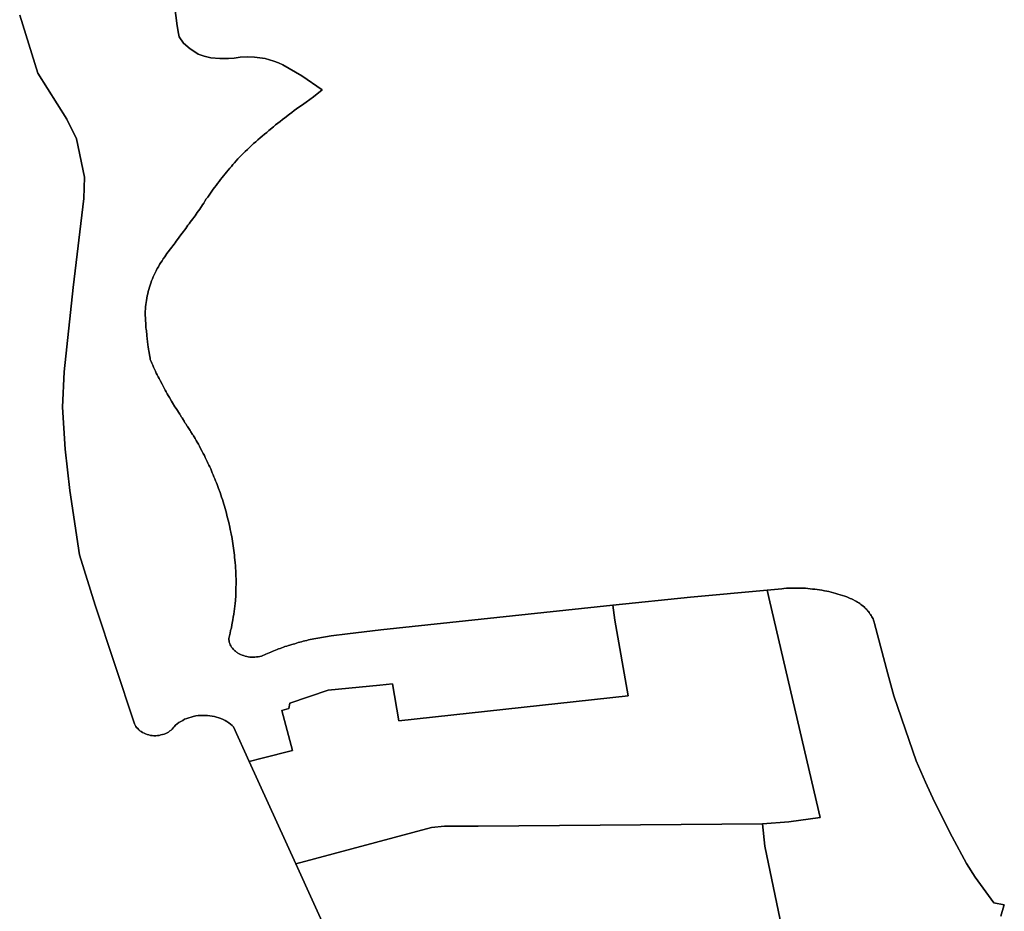
# Model space of a CAD drawing. Extents: x -9.487 to -9.308, y 38.676 to 38.769.
# Drawn here: x -9.405 to -9.399, y 38.706 to 38.711 of the extents above; entities that cross this region are included whole.
import ezdxf

# ---------------------------------------------------------------- set-up
doc = ezdxf.new("R2010")
doc.units = 0

msp = doc.modelspace()

# ---------------------------------------------------------------- linework, layer by layer
at = {"layer": 'qualificacao_solo_2022'}
for points in [[(-9.404078, 38.711336), (-9.404063, 38.711219), (-9.404056, 38.711175), (-9.404051, 38.711156), (-9.404027, 38.711119), (-9.40399, 38.711087), (-9.403958, 38.711066), (-9.403945, 38.711058), (-9.403911, 38.711046), (-9.403872, 38.711037), (-9.403821, 38.711032), (-9.403773, 38.711033), (-9.40374, 38.711035), (-9.403707, 38.71104), (-9.403666, 38.711042), (-9.403625, 38.71104), (-9.403564, 38.711032), (-9.403515, 38.711018), (-9.403488, 38.711008), (-9.403465, 38.710997), (-9.403356, 38.710934), (-9.403242, 38.710856), (-9.403291, 38.710816), (-9.403332, 38.710786), (-9.403345, 38.710776), (-9.403359, 38.710766), (-9.403373, 38.710757), (-9.403386, 38.710747), (-9.403399, 38.710737), (-9.403413, 38.710727), (-9.403426, 38.710717), (-9.403453, 38.710697), (-9.403466, 38.710687), (-9.403479, 38.710676), (-9.403492, 38.710666), (-9.403505, 38.710656), (-9.403518, 38.710645), (-9.403543, 38.710625), (-9.403555, 38.710614), (-9.403568, 38.710603), (-9.403581, 38.710593), (-9.403593, 38.710582), (-9.403605, 38.710571), (-9.403618, 38.71056), (-9.40363, 38.71055), (-9.403654, 38.710528), (-9.403665, 38.710517), (-9.403677, 38.710506), (-9.403689, 38.710494), (-9.403701, 38.710483), (-9.40371, 38.710473), (-9.40372, 38.710463), (-9.403729, 38.710452), (-9.403738, 38.710442), (-9.403747, 38.710431), (-9.403756, 38.710421), (-9.403765, 38.71041), (-9.403774, 38.7104), (-9.403783, 38.710389), (-9.403792, 38.710378), (-9.4038, 38.710367), (-9.403809, 38.710357), (-9.403818, 38.710346), (-9.403826, 38.710335), (-9.403834, 38.710324), (-9.403843, 38.710313), (-9.403851, 38.710302), (-9.403859, 38.710291), (-9.403867, 38.71028), (-9.403875, 38.710269), (-9.403882, 38.710258), (-9.40389, 38.710247), (-9.403898, 38.710236), (-9.403906, 38.710224), (-9.403913, 38.710213), (-9.40392, 38.710202), (-9.403935, 38.710179), (-9.403942, 38.710168), (-9.403949, 38.710159), (-9.403955, 38.71015), (-9.403962, 38.710141), (-9.403969, 38.710132), (-9.403975, 38.710123), (-9.403982, 38.710114), (-9.403989, 38.710105), (-9.403995, 38.710096), (-9.404002, 38.710087), (-9.404015, 38.710069), (-9.404022, 38.71006), (-9.404028, 38.710051), (-9.404035, 38.710042), (-9.404042, 38.710033), (-9.404062, 38.710006), (-9.404068, 38.709997), (-9.404075, 38.709988), (-9.404081, 38.709979), (-9.404088, 38.709971), (-9.404094, 38.709962), (-9.404121, 38.709926), (-9.404127, 38.709917), (-9.404134, 38.709908), (-9.404142, 38.709897), (-9.404149, 38.709886), (-9.404156, 38.709875), (-9.404163, 38.709864), (-9.40417, 38.709852), (-9.404176, 38.709841), (-9.404182, 38.709829), (-9.404188, 38.709818), (-9.404194, 38.709806), (-9.404199, 38.709794), (-9.404204, 38.709783), (-9.404208, 38.709771), (-9.404213, 38.709759), (-9.404217, 38.709747), (-9.404221, 38.709735), (-9.404224, 38.709723), (-9.404228, 38.709711), (-9.40423, 38.709698), (-9.404233, 38.709686), (-9.404236, 38.709674), (-9.404238, 38.709661), (-9.404239, 38.709649), (-9.404241, 38.709637), (-9.404242, 38.709624), (-9.404243, 38.709612), (-9.404244, 38.709599), (-9.404244, 38.709587), (-9.404244, 38.709575), (-9.404243, 38.709562), (-9.404243, 38.709554), (-9.404243, 38.709546), (-9.404241, 38.709529), (-9.404241, 38.709521), (-9.40424, 38.709505), (-9.404239, 38.709497), (-9.404238, 38.709489), (-9.404237, 38.70948), (-9.404236, 38.709472), (-9.404236, 38.709464), (-9.404235, 38.709456), (-9.404234, 38.709448), (-9.404233, 38.70944), (-9.404232, 38.709432), (-9.404231, 38.709423), (-9.40423, 38.709415), (-9.404229, 38.709407), (-9.404228, 38.709399), (-9.404225, 38.709383), (-9.404224, 38.709375), (-9.404219, 38.709342), (-9.404217, 38.709334), (-9.404216, 38.709326), (-9.404211, 38.709315), (-9.404206, 38.709304), (-9.404202, 38.709293), (-9.404197, 38.709282), (-9.404192, 38.709271), (-9.404187, 38.70926), (-9.404182, 38.709249), (-9.404176, 38.709238), (-9.404171, 38.709228), (-9.404166, 38.709217), (-9.40416, 38.709206), (-9.404149, 38.709185), (-9.404143, 38.709174), (-9.404137, 38.709163), (-9.404132, 38.709152), (-9.404126, 38.709142), (-9.40412, 38.709131), (-9.404114, 38.709121), (-9.404107, 38.70911), (-9.404095, 38.709089), (-9.404089, 38.709079), (-9.404076, 38.709058), (-9.404069, 38.709047), (-9.404062, 38.709037), (-9.404056, 38.709027), (-9.404049, 38.709016), (-9.404046, 38.709012), (-9.404038, 38.708998), (-9.404035, 38.708994), (-9.40403, 38.708985), (-9.404027, 38.708981), (-9.404024, 38.708976), (-9.404022, 38.708972), (-9.404019, 38.708967), (-9.404016, 38.708963), (-9.404013, 38.708958), (-9.404008, 38.70895), (-9.404005, 38.708945), (-9.403993, 38.708928), (-9.40399, 38.708923), (-9.403985, 38.708915), (-9.403976, 38.708901), (-9.403973, 38.708897), (-9.40397, 38.708893), (-9.403967, 38.708888), (-9.403961, 38.708878), (-9.403955, 38.708867), (-9.403949, 38.708856), (-9.403943, 38.708846), (-9.403937, 38.708835), (-9.403932, 38.708824), (-9.403921, 38.708803), (-9.403915, 38.708792), (-9.403909, 38.708781), (-9.403904, 38.70877), (-9.403899, 38.708759), (-9.403894, 38.708748), (-9.403889, 38.708738), (-9.403883, 38.708727), (-9.403878, 38.708716), (-9.403873, 38.708705), (-9.403869, 38.708694), (-9.403864, 38.708683), (-9.403859, 38.708672), (-9.403855, 38.70866), (-9.40385, 38.708649), (-9.403846, 38.708638), (-9.403841, 38.708627), (-9.403837, 38.708616), (-9.403833, 38.708605), (-9.403829, 38.708594), (-9.40382, 38.708571), (-9.403816, 38.708558), (-9.403811, 38.708545), (-9.403807, 38.708532), (-9.403803, 38.708519), (-9.403799, 38.708506), (-9.403795, 38.708493), (-9.403791, 38.70848), (-9.403784, 38.708454), (-9.403781, 38.708441), (-9.403777, 38.708428), (-9.403774, 38.708415), (-9.403771, 38.708401), (-9.403765, 38.708375), (-9.403762, 38.708362), (-9.403759, 38.708346), (-9.403757, 38.708335), (-9.403754, 38.708322), (-9.403752, 38.708309), (-9.403748, 38.708282), (-9.403746, 38.708269), (-9.403744, 38.708255), (-9.403742, 38.708242), (-9.40374, 38.708229), (-9.403739, 38.708215), (-9.403738, 38.708202), (-9.403736, 38.708189), (-9.403735, 38.708173), (-9.403733, 38.708158), (-9.403732, 38.708142), (-9.403731, 38.708127), (-9.40373, 38.708112), (-9.40373, 38.708096), (-9.403729, 38.708081), (-9.403729, 38.708065), (-9.403729, 38.70805), (-9.40373, 38.708035), (-9.40373, 38.708019), (-9.40373, 38.708004), (-9.403731, 38.707988), (-9.403733, 38.707958), (-9.403735, 38.707942), (-9.403737, 38.707927), (-9.403738, 38.707911), (-9.40374, 38.707896), (-9.403742, 38.707881), (-9.403745, 38.707865), (-9.403747, 38.70785), (-9.403753, 38.70782), (-9.403756, 38.707804), (-9.40376, 38.707789), (-9.403763, 38.707774), (-9.403767, 38.707759), (-9.403771, 38.707744), (-9.40377, 38.707737), (-9.403769, 38.707729), (-9.403768, 38.707722), (-9.403765, 38.707715), (-9.403762, 38.707708), (-9.403759, 38.707701), (-9.403755, 38.707694), (-9.40375, 38.707688), (-9.403745, 38.707682), (-9.403739, 38.707676), (-9.403733, 38.707671), (-9.403726, 38.707665), (-9.403723, 38.707664), (-9.403719, 38.707661), (-9.403711, 38.707656), (-9.403704, 38.707652), (-9.403695, 38.707649), (-9.403687, 38.707646), (-9.403678, 38.707643), (-9.403669, 38.707641), (-9.40366, 38.707639), (-9.403651, 38.707638), (-9.403641, 38.707638), (-9.403632, 38.707638), (-9.403622, 38.707638), (-9.403613, 38.707639), (-9.403604, 38.70764), (-9.403595, 38.707642), (-9.403586, 38.707644), (-9.403577, 38.707647), (-9.403569, 38.707651), (-9.40356, 38.707655), (-9.403551, 38.707659), (-9.403542, 38.707662), (-9.403533, 38.707666), (-9.403524, 38.70767), (-9.403515, 38.707673), (-9.403497, 38.70768), (-9.403488, 38.707684), (-9.403479, 38.707687), (-9.40347, 38.70769), (-9.403461, 38.707694), (-9.403452, 38.707697), (-9.403442, 38.7077), (-9.403433, 38.707703), (-9.403424, 38.707706), (-9.403414, 38.707709), (-9.403405, 38.707712), (-9.403396, 38.707714), (-9.403386, 38.707717), (-9.403377, 38.70772), (-9.403367, 38.707723), (-9.403358, 38.707725), (-9.403348, 38.707728), (-9.403339, 38.70773), (-9.403329, 38.707732), (-9.403319, 38.707735), (-9.40331, 38.707737), (-9.40319, 38.707759), (-9.403098, 38.70777), (-9.402909, 38.707793), (-9.401594, 38.707932), (-9.401582, 38.707847), (-9.401507, 38.707418), (-9.402807, 38.707276), (-9.402842, 38.707487), (-9.402915, 38.707479), (-9.403208, 38.70745), (-9.403425, 38.707377), (-9.40343, 38.707346), (-9.403469, 38.707335), (-9.40341, 38.707109), (-9.403581, 38.707065), (-9.403655, 38.707046), (-9.403744, 38.707242), (-9.403752, 38.70725), (-9.403761, 38.707257), (-9.403771, 38.707265), (-9.403781, 38.707272), (-9.403781, 38.707272), (-9.403792, 38.707278), (-9.403803, 38.707284), (-9.403815, 38.707289), (-9.403827, 38.707293), (-9.40384, 38.707297), (-9.403852, 38.7073), (-9.403865, 38.707303), (-9.403878, 38.707305), (-9.403892, 38.707307), (-9.403905, 38.707307), (-9.403919, 38.707307), (-9.403932, 38.707307), (-9.403945, 38.707306), (-9.403958, 38.707304), (-9.403972, 38.707301), (-9.403984, 38.707298), (-9.403997, 38.707294), (-9.404009, 38.70729), (-9.404021, 38.707285), (-9.404032, 38.707279), (-9.404043, 38.707273), (-9.404053, 38.707266), (-9.404063, 38.707259), (-9.404072, 38.707251), (-9.404081, 38.707243), (-9.404086, 38.707237), (-9.404091, 38.70723), (-9.404098, 38.707224), (-9.404105, 38.707219), (-9.404112, 38.707213), (-9.40412, 38.707209), (-9.404128, 38.707205), (-9.404137, 38.707201), (-9.404146, 38.707198), (-9.404156, 38.707196), (-9.404165, 38.707194), (-9.404175, 38.707193), (-9.404185, 38.707192), (-9.404195, 38.707192), (-9.404205, 38.707193), (-9.404214, 38.707194), (-9.404224, 38.707196), (-9.404234, 38.707199), (-9.404243, 38.707202), (-9.404251, 38.707206), (-9.404259, 38.70721), (-9.404267, 38.707215), (-9.404275, 38.70722), (-9.404281, 38.707226), (-9.404287, 38.707232), (-9.404293, 38.707238), (-9.404298, 38.707245), (-9.404302, 38.707252), (-9.404305, 38.70726), (-9.404529, 38.707933), (-9.404616, 38.708217), (-9.404671, 38.708583), (-9.404698, 38.708817), (-9.404713, 38.709055), (-9.404703, 38.709256), (-9.404653, 38.709734), (-9.404593, 38.710238), (-9.404588, 38.71036), (-9.404633, 38.710577), (-9.404688, 38.710689), (-9.404853, 38.710949), (-9.404956, 38.711279)], [(-9.404078, 38.711336), (-9.404063, 38.711219), (-9.404056, 38.711175), (-9.404051, 38.711156), (-9.404027, 38.711119), (-9.40399, 38.711087), (-9.403958, 38.711066), (-9.403945, 38.711058), (-9.403911, 38.711046), (-9.403872, 38.711037), (-9.403821, 38.711032), (-9.403773, 38.711033), (-9.40374, 38.711035), (-9.403707, 38.71104), (-9.403666, 38.711042), (-9.403625, 38.71104), (-9.403564, 38.711032), (-9.403515, 38.711018), (-9.403488, 38.711008), (-9.403465, 38.710997), (-9.403356, 38.710934), (-9.403242, 38.710856), (-9.403291, 38.710816), (-9.403332, 38.710786), (-9.403345, 38.710776), (-9.403359, 38.710766), (-9.403373, 38.710757), (-9.403386, 38.710747), (-9.403399, 38.710737), (-9.403413, 38.710727), (-9.403426, 38.710717), (-9.403453, 38.710697), (-9.403466, 38.710687), (-9.403479, 38.710676), (-9.403492, 38.710666), (-9.403505, 38.710656), (-9.403518, 38.710645), (-9.403543, 38.710625), (-9.403555, 38.710614), (-9.403568, 38.710603), (-9.403581, 38.710593), (-9.403593, 38.710582), (-9.403605, 38.710571), (-9.403618, 38.71056), (-9.40363, 38.71055), (-9.403654, 38.710528), (-9.403665, 38.710517), (-9.403677, 38.710506), (-9.403689, 38.710494), (-9.403701, 38.710483), (-9.40371, 38.710473), (-9.40372, 38.710463), (-9.403729, 38.710452), (-9.403738, 38.710442), (-9.403747, 38.710431), (-9.403756, 38.710421), (-9.403765, 38.71041), (-9.403774, 38.7104), (-9.403783, 38.710389), (-9.403792, 38.710378), (-9.4038, 38.710367), (-9.403809, 38.710357), (-9.403818, 38.710346), (-9.403826, 38.710335), (-9.403834, 38.710324), (-9.403843, 38.710313), (-9.403851, 38.710302), (-9.403859, 38.710291), (-9.403867, 38.71028), (-9.403875, 38.710269), (-9.403882, 38.710258), (-9.40389, 38.710247), (-9.403898, 38.710236), (-9.403906, 38.710224), (-9.403913, 38.710213), (-9.40392, 38.710202), (-9.403935, 38.710179), (-9.403942, 38.710168), (-9.403949, 38.710159), (-9.403955, 38.71015), (-9.403962, 38.710141), (-9.403969, 38.710132), (-9.403975, 38.710123), (-9.403982, 38.710114), (-9.403989, 38.710105), (-9.403995, 38.710096), (-9.404002, 38.710087), (-9.404015, 38.710069), (-9.404022, 38.71006), (-9.404028, 38.710051), (-9.404035, 38.710042), (-9.404042, 38.710033), (-9.404062, 38.710006), (-9.404068, 38.709997), (-9.404075, 38.709988), (-9.404081, 38.709979), (-9.404088, 38.709971), (-9.404094, 38.709962), (-9.404121, 38.709926), (-9.404127, 38.709917), (-9.404134, 38.709908), (-9.404142, 38.709897), (-9.404149, 38.709886), (-9.404156, 38.709875), (-9.404163, 38.709864), (-9.40417, 38.709852), (-9.404176, 38.709841), (-9.404182, 38.709829), (-9.404188, 38.709818), (-9.404194, 38.709806), (-9.404199, 38.709794), (-9.404204, 38.709783), (-9.404208, 38.709771), (-9.404213, 38.709759), (-9.404217, 38.709747), (-9.404221, 38.709735), (-9.404224, 38.709723), (-9.404228, 38.709711), (-9.40423, 38.709698), (-9.404233, 38.709686), (-9.404236, 38.709674), (-9.404238, 38.709661), (-9.404239, 38.709649), (-9.404241, 38.709637), (-9.404242, 38.709624), (-9.404243, 38.709612), (-9.404244, 38.709599), (-9.404244, 38.709587), (-9.404244, 38.709575), (-9.404243, 38.709562), (-9.404243, 38.709554), (-9.404243, 38.709546), (-9.404241, 38.709529), (-9.404241, 38.709521), (-9.40424, 38.709505), (-9.404239, 38.709497), (-9.404238, 38.709489), (-9.404237, 38.70948), (-9.404236, 38.709472), (-9.404236, 38.709464), (-9.404235, 38.709456), (-9.404234, 38.709448), (-9.404233, 38.70944), (-9.404232, 38.709432), (-9.404231, 38.709423), (-9.40423, 38.709415), (-9.404229, 38.709407), (-9.404228, 38.709399), (-9.404225, 38.709383), (-9.404224, 38.709375), (-9.404219, 38.709342), (-9.404217, 38.709334), (-9.404216, 38.709326), (-9.404211, 38.709315), (-9.404206, 38.709304), (-9.404202, 38.709293), (-9.404197, 38.709282), (-9.404192, 38.709271), (-9.404187, 38.70926), (-9.404182, 38.709249), (-9.404176, 38.709238), (-9.404171, 38.709228), (-9.404166, 38.709217), (-9.40416, 38.709206), (-9.404149, 38.709185), (-9.404143, 38.709174), (-9.404137, 38.709163), (-9.404132, 38.709152), (-9.404126, 38.709142), (-9.40412, 38.709131), (-9.404114, 38.709121), (-9.404107, 38.70911), (-9.404095, 38.709089), (-9.404089, 38.709079), (-9.404076, 38.709058), (-9.404069, 38.709047), (-9.404062, 38.709037), (-9.404056, 38.709027), (-9.404049, 38.709016), (-9.404046, 38.709012), (-9.404038, 38.708998), (-9.404035, 38.708994), (-9.40403, 38.708985), (-9.404027, 38.708981), (-9.404024, 38.708976), (-9.404022, 38.708972), (-9.404019, 38.708967), (-9.404016, 38.708963), (-9.404013, 38.708958), (-9.404008, 38.70895), (-9.404005, 38.708945), (-9.403993, 38.708928), (-9.40399, 38.708923), (-9.403985, 38.708915), (-9.403976, 38.708901), (-9.403973, 38.708897), (-9.40397, 38.708893), (-9.403967, 38.708888), (-9.403961, 38.708878), (-9.403955, 38.708867), (-9.403949, 38.708856), (-9.403943, 38.708846), (-9.403937, 38.708835), (-9.403932, 38.708824), (-9.403921, 38.708803), (-9.403915, 38.708792), (-9.403909, 38.708781), (-9.403904, 38.70877), (-9.403899, 38.708759), (-9.403894, 38.708748), (-9.403889, 38.708738), (-9.403883, 38.708727), (-9.403878, 38.708716), (-9.403873, 38.708705), (-9.403869, 38.708694), (-9.403864, 38.708683), (-9.403859, 38.708672), (-9.403855, 38.70866), (-9.40385, 38.708649), (-9.403846, 38.708638), (-9.403841, 38.708627), (-9.403837, 38.708616), (-9.403833, 38.708605), (-9.403829, 38.708594), (-9.40382, 38.708571), (-9.403816, 38.708558), (-9.403811, 38.708545), (-9.403807, 38.708532), (-9.403803, 38.708519), (-9.403799, 38.708506), (-9.403795, 38.708493), (-9.403791, 38.70848), (-9.403784, 38.708454), (-9.403781, 38.708441), (-9.403777, 38.708428), (-9.403774, 38.708415), (-9.403771, 38.708401), (-9.403765, 38.708375), (-9.403762, 38.708362), (-9.403759, 38.708346), (-9.403757, 38.708335), (-9.403754, 38.708322), (-9.403752, 38.708309), (-9.403748, 38.708282), (-9.403746, 38.708269), (-9.403744, 38.708255), (-9.403742, 38.708242), (-9.40374, 38.708229), (-9.403739, 38.708215), (-9.403738, 38.708202), (-9.403736, 38.708189), (-9.403735, 38.708173), (-9.403733, 38.708158), (-9.403732, 38.708142), (-9.403731, 38.708127), (-9.40373, 38.708112), (-9.40373, 38.708096), (-9.403729, 38.708081), (-9.403729, 38.708065), (-9.403729, 38.70805), (-9.40373, 38.708035), (-9.40373, 38.708019), (-9.40373, 38.708004), (-9.403731, 38.707988), (-9.403733, 38.707958), (-9.403735, 38.707942), (-9.403737, 38.707927), (-9.403738, 38.707911), (-9.40374, 38.707896), (-9.403742, 38.707881), (-9.403745, 38.707865), (-9.403747, 38.70785), (-9.403753, 38.70782), (-9.403756, 38.707804), (-9.40376, 38.707789), (-9.403763, 38.707774), (-9.403767, 38.707759), (-9.403771, 38.707744), (-9.40377, 38.707737), (-9.403769, 38.707729), (-9.403768, 38.707722), (-9.403765, 38.707715), (-9.403762, 38.707708), (-9.403759, 38.707701), (-9.403755, 38.707694), (-9.40375, 38.707688), (-9.403745, 38.707682), (-9.403739, 38.707676), (-9.403733, 38.707671), (-9.403726, 38.707665), (-9.403723, 38.707664), (-9.403719, 38.707661), (-9.403711, 38.707656), (-9.403704, 38.707652), (-9.403695, 38.707649), (-9.403687, 38.707646), (-9.403678, 38.707643), (-9.403669, 38.707641), (-9.40366, 38.707639), (-9.403651, 38.707638), (-9.403641, 38.707638), (-9.403632, 38.707638), (-9.403622, 38.707638), (-9.403613, 38.707639), (-9.403604, 38.70764), (-9.403595, 38.707642), (-9.403586, 38.707644), (-9.403577, 38.707647), (-9.403569, 38.707651), (-9.40356, 38.707655), (-9.403551, 38.707659), (-9.403542, 38.707662), (-9.403533, 38.707666), (-9.403524, 38.70767), (-9.403515, 38.707673), (-9.403497, 38.70768), (-9.403488, 38.707684), (-9.403479, 38.707687), (-9.40347, 38.70769), (-9.403461, 38.707694), (-9.403452, 38.707697), (-9.403442, 38.7077), (-9.403433, 38.707703), (-9.403424, 38.707706), (-9.403414, 38.707709), (-9.403405, 38.707712), (-9.403396, 38.707714), (-9.403386, 38.707717), (-9.403377, 38.70772), (-9.403367, 38.707723), (-9.403358, 38.707725), (-9.403348, 38.707728), (-9.403339, 38.70773), (-9.403329, 38.707732), (-9.403319, 38.707735), (-9.40331, 38.707737), (-9.40319, 38.707759), (-9.403098, 38.70777), (-9.402909, 38.707793), (-9.401594, 38.707932), (-9.401582, 38.707847), (-9.401507, 38.707418), (-9.402807, 38.707276), (-9.402842, 38.707487), (-9.402915, 38.707479), (-9.403208, 38.70745), (-9.403425, 38.707377), (-9.40343, 38.707346), (-9.403469, 38.707335), (-9.40341, 38.707109), (-9.403581, 38.707065), (-9.403655, 38.707046), (-9.403744, 38.707242), (-9.403752, 38.70725), (-9.403761, 38.707257), (-9.403771, 38.707265), (-9.403781, 38.707272), (-9.403781, 38.707272), (-9.403792, 38.707278), (-9.403803, 38.707284), (-9.403815, 38.707289), (-9.403827, 38.707293), (-9.40384, 38.707297), (-9.403852, 38.7073), (-9.403865, 38.707303), (-9.403878, 38.707305), (-9.403892, 38.707307), (-9.403905, 38.707307), (-9.403919, 38.707307), (-9.403932, 38.707307), (-9.403945, 38.707306), (-9.403958, 38.707304), (-9.403972, 38.707301), (-9.403984, 38.707298), (-9.403997, 38.707294), (-9.404009, 38.70729), (-9.404021, 38.707285), (-9.404032, 38.707279), (-9.404043, 38.707273), (-9.404053, 38.707266), (-9.404063, 38.707259), (-9.404072, 38.707251), (-9.404081, 38.707243), (-9.404086, 38.707237), (-9.404091, 38.70723), (-9.404098, 38.707224), (-9.404105, 38.707219), (-9.404112, 38.707213), (-9.40412, 38.707209), (-9.404128, 38.707205), (-9.404137, 38.707201), (-9.404146, 38.707198), (-9.404156, 38.707196), (-9.404165, 38.707194), (-9.404175, 38.707193), (-9.404185, 38.707192), (-9.404195, 38.707192), (-9.404205, 38.707193), (-9.404214, 38.707194), (-9.404224, 38.707196), (-9.404234, 38.707199), (-9.404243, 38.707202), (-9.404251, 38.707206), (-9.404259, 38.70721), (-9.404267, 38.707215), (-9.404275, 38.70722), (-9.404281, 38.707226), (-9.404287, 38.707232), (-9.404293, 38.707238), (-9.404298, 38.707245), (-9.404302, 38.707252), (-9.404305, 38.70726), (-9.404529, 38.707933), (-9.404616, 38.708217), (-9.404671, 38.708583), (-9.404698, 38.708817), (-9.404713, 38.709055), (-9.404703, 38.709256), (-9.404653, 38.709734), (-9.404593, 38.710238), (-9.404588, 38.71036), (-9.404633, 38.710577), (-9.404688, 38.710689), (-9.404853, 38.710949), (-9.404956, 38.711279)], [(-9.399393, 38.706168), (-9.399376, 38.706228), (-9.399374, 38.706232), (-9.399374, 38.706232), (-9.399433, 38.706245), (-9.39954, 38.706389), (-9.399589, 38.706468), (-9.399669, 38.706619), (-9.39977, 38.706816), (-9.399821, 38.706929), (-9.399873, 38.70705), (-9.399913, 38.707164), (-9.400001, 38.707418), (-9.400034, 38.707542), (-9.400109, 38.707829), (-9.400111, 38.707836), (-9.400113, 38.707842), (-9.400116, 38.707848), (-9.400118, 38.707855), (-9.400121, 38.707861), (-9.400125, 38.707867), (-9.400128, 38.707873), (-9.400132, 38.707879), (-9.400136, 38.707884), (-9.40014, 38.70789), (-9.400144, 38.707896), (-9.400149, 38.707901), (-9.400154, 38.707907), (-9.400159, 38.707912), (-9.400164, 38.707917), (-9.400169, 38.707922), (-9.400175, 38.707927), (-9.400181, 38.707932), (-9.400187, 38.707936), (-9.400193, 38.707941), (-9.400199, 38.707945), (-9.400206, 38.707949), (-9.400212, 38.707953), (-9.400219, 38.707957), (-9.400233, 38.707965), (-9.40024, 38.707968), (-9.400248, 38.707971), (-9.400255, 38.707974), (-9.400267, 38.707979), (-9.400279, 38.707983), (-9.400279, 38.707983), (-9.400292, 38.707987), (-9.400304, 38.707991), (-9.400317, 38.707995), (-9.40033, 38.707999), (-9.400342, 38.708002), (-9.400355, 38.708006), (-9.400368, 38.708009), (-9.400381, 38.708012), (-9.400394, 38.708014), (-9.400408, 38.708017), (-9.400421, 38.708019), (-9.400434, 38.708021), (-9.400448, 38.708023), (-9.400461, 38.708024), (-9.400474, 38.708025), (-9.400488, 38.708027), (-9.400501, 38.708028), (-9.400515, 38.708028), (-9.400528, 38.708029), (-9.400542, 38.708029), (-9.400555, 38.708029), (-9.400569, 38.708029), (-9.400582, 38.708029), (-9.400596, 38.708028), (-9.400609, 38.708028), (-9.400623, 38.708027), (-9.400636, 38.708025), (-9.400719, 38.708018), (-9.401153, 38.707978), (-9.401594, 38.707932), (-9.402909, 38.707793), (-9.403098, 38.70777), (-9.40319, 38.707759), (-9.40331, 38.707737), (-9.403319, 38.707735), (-9.403329, 38.707732), (-9.403339, 38.70773), (-9.403348, 38.707728), (-9.403358, 38.707725), (-9.403367, 38.707723), (-9.403377, 38.70772), (-9.403386, 38.707717), (-9.403396, 38.707714), (-9.403405, 38.707712), (-9.403414, 38.707709), (-9.403424, 38.707706), (-9.403433, 38.707703), (-9.403442, 38.7077), (-9.403452, 38.707697), (-9.403461, 38.707694), (-9.40347, 38.70769), (-9.403479, 38.707687), (-9.403488, 38.707684), (-9.403497, 38.70768), (-9.403515, 38.707673), (-9.403524, 38.70767), (-9.403533, 38.707666), (-9.403542, 38.707662), (-9.403551, 38.707659), (-9.40356, 38.707655), (-9.403569, 38.707651), (-9.403577, 38.707647), (-9.403586, 38.707644), (-9.403595, 38.707642), (-9.403604, 38.70764), (-9.403613, 38.707639), (-9.403622, 38.707638), (-9.403632, 38.707638), (-9.403641, 38.707638), (-9.403651, 38.707638), (-9.40366, 38.707639), (-9.403669, 38.707641), (-9.403678, 38.707643), (-9.403687, 38.707646), (-9.403695, 38.707649), (-9.403704, 38.707652), (-9.403711, 38.707656), (-9.403719, 38.707661), (-9.403723, 38.707664), (-9.403723, 38.707664), (-9.403726, 38.707665), (-9.403733, 38.707671), (-9.403739, 38.707676), (-9.403745, 38.707682), (-9.40375, 38.707688), (-9.403755, 38.707694), (-9.403759, 38.707701), (-9.403762, 38.707708), (-9.403765, 38.707715), (-9.403768, 38.707722), (-9.403769, 38.707729), (-9.40377, 38.707737), (-9.403771, 38.707744), (-9.403767, 38.707759), (-9.403763, 38.707774), (-9.40376, 38.707789), (-9.403756, 38.707804), (-9.403753, 38.70782), (-9.403747, 38.70785), (-9.403745, 38.707865), (-9.403742, 38.707881), (-9.40374, 38.707896), (-9.403738, 38.707911), (-9.403737, 38.707927), (-9.403735, 38.707942), (-9.403733, 38.707958), (-9.403731, 38.707988), (-9.40373, 38.708004), (-9.40373, 38.708019), (-9.40373, 38.708035), (-9.403729, 38.70805), (-9.403729, 38.708065), (-9.403729, 38.708081), (-9.40373, 38.708096), (-9.40373, 38.708112), (-9.403731, 38.708127), (-9.403732, 38.708142), (-9.403733, 38.708158), (-9.403735, 38.708173), (-9.403736, 38.708189), (-9.403738, 38.708202), (-9.403739, 38.708215), (-9.40374, 38.708229), (-9.403742, 38.708242), (-9.403744, 38.708255), (-9.403746, 38.708269), (-9.403748, 38.708282), (-9.403752, 38.708309), (-9.403754, 38.708322), (-9.403757, 38.708335), (-9.403759, 38.708346), (-9.403762, 38.708362), (-9.403765, 38.708375), (-9.403771, 38.708401), (-9.403774, 38.708415), (-9.403777, 38.708428), (-9.403781, 38.708441), (-9.403784, 38.708454), (-9.403791, 38.70848), (-9.403795, 38.708493), (-9.403799, 38.708506), (-9.403803, 38.708519), (-9.403807, 38.708532), (-9.403811, 38.708545), (-9.403816, 38.708558), (-9.40382, 38.708571), (-9.403829, 38.708594), (-9.403833, 38.708605), (-9.403837, 38.708616), (-9.403841, 38.708627), (-9.403846, 38.708638), (-9.40385, 38.708649), (-9.403855, 38.70866), (-9.403859, 38.708672), (-9.403864, 38.708683), (-9.403869, 38.708694), (-9.403873, 38.708705), (-9.403878, 38.708716), (-9.403883, 38.708727), (-9.403889, 38.708738), (-9.403894, 38.708748), (-9.403899, 38.708759), (-9.403904, 38.70877), (-9.403909, 38.708781), (-9.403915, 38.708792), (-9.403921, 38.708803), (-9.403932, 38.708824), (-9.403937, 38.708835), (-9.403943, 38.708846), (-9.403949, 38.708856), (-9.403955, 38.708867), (-9.403961, 38.708878), (-9.403967, 38.708888), (-9.40397, 38.708893), (-9.403973, 38.708897), (-9.403976, 38.708901), (-9.403985, 38.708915), (-9.40399, 38.708923), (-9.403993, 38.708928), (-9.404005, 38.708945), (-9.404008, 38.70895), (-9.404013, 38.708958), (-9.404016, 38.708963), (-9.404019, 38.708967), (-9.404022, 38.708972), (-9.404024, 38.708976), (-9.404027, 38.708981), (-9.40403, 38.708985), (-9.404035, 38.708994), (-9.404038, 38.708998), (-9.404046, 38.709012), (-9.404049, 38.709016), (-9.404056, 38.709027), (-9.404062, 38.709037), (-9.404069, 38.709047), (-9.404076, 38.709058), (-9.404089, 38.709079), (-9.404095, 38.709089), (-9.404107, 38.70911), (-9.404114, 38.709121), (-9.40412, 38.709131), (-9.404126, 38.709142), (-9.404132, 38.709152), (-9.404137, 38.709163), (-9.404143, 38.709174), (-9.404149, 38.709185), (-9.40416, 38.709206), (-9.404166, 38.709217), (-9.404171, 38.709228), (-9.404176, 38.709238), (-9.404182, 38.709249), (-9.404187, 38.70926), (-9.404192, 38.709271), (-9.404197, 38.709282), (-9.404202, 38.709293), (-9.404206, 38.709304), (-9.404211, 38.709315), (-9.404216, 38.709326), (-9.404217, 38.709334), (-9.404219, 38.709342), (-9.404224, 38.709375), (-9.404225, 38.709383), (-9.404228, 38.709399), (-9.404229, 38.709407), (-9.40423, 38.709415), (-9.404231, 38.709423), (-9.404232, 38.709432), (-9.404233, 38.70944), (-9.404234, 38.709448), (-9.404235, 38.709456), (-9.404236, 38.709464), (-9.404236, 38.709472), (-9.404237, 38.70948), (-9.404238, 38.709489), (-9.404239, 38.709497), (-9.40424, 38.709505), (-9.404241, 38.709521), (-9.404241, 38.709529), (-9.404243, 38.709546), (-9.404243, 38.709554), (-9.404243, 38.709562), (-9.404244, 38.709575), (-9.404244, 38.709587), (-9.404244, 38.709599), (-9.404243, 38.709612), (-9.404242, 38.709624), (-9.404241, 38.709637), (-9.404239, 38.709649), (-9.404238, 38.709661), (-9.404236, 38.709674), (-9.404233, 38.709686), (-9.40423, 38.709698), (-9.404228, 38.709711), (-9.404224, 38.709723), (-9.404221, 38.709735), (-9.404217, 38.709747), (-9.404213, 38.709759), (-9.404208, 38.709771), (-9.404204, 38.709783), (-9.404199, 38.709794), (-9.404194, 38.709806), (-9.404188, 38.709818), (-9.404182, 38.709829), (-9.404176, 38.709841), (-9.40417, 38.709852), (-9.404163, 38.709864), (-9.404156, 38.709875), (-9.404149, 38.709886), (-9.404142, 38.709897), (-9.404134, 38.709908), (-9.404127, 38.709917), (-9.404121, 38.709926), (-9.404094, 38.709962), (-9.404088, 38.709971), (-9.404081, 38.709979), (-9.404075, 38.709988), (-9.404068, 38.709997), (-9.404062, 38.710006), (-9.404042, 38.710033), (-9.404035, 38.710042), (-9.404028, 38.710051), (-9.404022, 38.71006), (-9.404015, 38.710069), (-9.404002, 38.710087), (-9.403995, 38.710096), (-9.403989, 38.710105), (-9.403982, 38.710114), (-9.403975, 38.710123), (-9.403969, 38.710132), (-9.403962, 38.710141), (-9.403955, 38.71015), (-9.403949, 38.710159), (-9.403942, 38.710168), (-9.403935, 38.710179), (-9.40392, 38.710202), (-9.403913, 38.710213), (-9.403906, 38.710224), (-9.403898, 38.710236), (-9.40389, 38.710247), (-9.403882, 38.710258), (-9.403875, 38.710269), (-9.403867, 38.71028), (-9.403859, 38.710291), (-9.403851, 38.710302), (-9.403843, 38.710313), (-9.403834, 38.710324), (-9.403826, 38.710335), (-9.403818, 38.710346), (-9.403809, 38.710357), (-9.4038, 38.710367), (-9.403792, 38.710378), (-9.403783, 38.710389), (-9.403774, 38.7104), (-9.403765, 38.71041), (-9.403756, 38.710421), (-9.403747, 38.710431), (-9.403738, 38.710442), (-9.403729, 38.710452), (-9.40372, 38.710463), (-9.40371, 38.710473), (-9.403701, 38.710483), (-9.403689, 38.710494), (-9.403677, 38.710506), (-9.403665, 38.710517), (-9.403654, 38.710528), (-9.40363, 38.71055), (-9.403618, 38.71056), (-9.403605, 38.710571), (-9.403593, 38.710582), (-9.403581, 38.710593), (-9.403568, 38.710603), (-9.403555, 38.710614), (-9.403543, 38.710625), (-9.403518, 38.710645), (-9.403505, 38.710656), (-9.403492, 38.710666), (-9.403479, 38.710676), (-9.403466, 38.710687), (-9.403453, 38.710697), (-9.403426, 38.710717), (-9.403413, 38.710727), (-9.403399, 38.710737), (-9.403386, 38.710747), (-9.403373, 38.710757), (-9.403359, 38.710766), (-9.403345, 38.710776), (-9.403332, 38.710786), (-9.403291, 38.710816), (-9.403242, 38.710856), (-9.403356, 38.710934), (-9.403465, 38.710997), (-9.403488, 38.711008), (-9.403515, 38.711018), (-9.403564, 38.711032), (-9.403625, 38.71104), (-9.403666, 38.711042), (-9.403707, 38.71104), (-9.40374, 38.711035), (-9.403773, 38.711033), (-9.403821, 38.711032), (-9.403872, 38.711037), (-9.403911, 38.711046), (-9.403945, 38.711058), (-9.403958, 38.711066), (-9.40399, 38.711087), (-9.404027, 38.711119), (-9.404051, 38.711156), (-9.404056, 38.711175), (-9.404063, 38.711219), (-9.404078, 38.711336)], [(-9.399393, 38.706168), (-9.399376, 38.706228), (-9.399374, 38.706232), (-9.399374, 38.706232), (-9.399433, 38.706245), (-9.39954, 38.706389), (-9.399589, 38.706468), (-9.399669, 38.706619), (-9.39977, 38.706816), (-9.399821, 38.706929), (-9.399873, 38.70705), (-9.399913, 38.707164), (-9.400001, 38.707418), (-9.400034, 38.707542), (-9.400109, 38.707829), (-9.400111, 38.707836), (-9.400113, 38.707842), (-9.400116, 38.707848), (-9.400118, 38.707855), (-9.400121, 38.707861), (-9.400125, 38.707867), (-9.400128, 38.707873), (-9.400132, 38.707879), (-9.400136, 38.707884), (-9.40014, 38.70789), (-9.400144, 38.707896), (-9.400149, 38.707901), (-9.400154, 38.707907), (-9.400159, 38.707912), (-9.400164, 38.707917), (-9.400169, 38.707922), (-9.400175, 38.707927), (-9.400181, 38.707932), (-9.400187, 38.707936), (-9.400193, 38.707941), (-9.400199, 38.707945), (-9.400206, 38.707949), (-9.400212, 38.707953), (-9.400219, 38.707957), (-9.400233, 38.707965), (-9.40024, 38.707968), (-9.400248, 38.707971), (-9.400255, 38.707974), (-9.400267, 38.707979), (-9.400279, 38.707983), (-9.400279, 38.707983), (-9.400292, 38.707987), (-9.400304, 38.707991), (-9.400317, 38.707995), (-9.40033, 38.707999), (-9.400342, 38.708002), (-9.400355, 38.708006), (-9.400368, 38.708009), (-9.400381, 38.708012), (-9.400394, 38.708014), (-9.400408, 38.708017), (-9.400421, 38.708019), (-9.400434, 38.708021), (-9.400448, 38.708023), (-9.400461, 38.708024), (-9.400474, 38.708025), (-9.400488, 38.708027), (-9.400501, 38.708028), (-9.400515, 38.708028), (-9.400528, 38.708029), (-9.400542, 38.708029), (-9.400555, 38.708029), (-9.400569, 38.708029), (-9.400582, 38.708029), (-9.400596, 38.708028), (-9.400609, 38.708028), (-9.400623, 38.708027), (-9.400636, 38.708025), (-9.400719, 38.708018), (-9.401153, 38.707978), (-9.401594, 38.707932), (-9.402909, 38.707793), (-9.403098, 38.70777), (-9.40319, 38.707759), (-9.40331, 38.707737), (-9.403319, 38.707735), (-9.403329, 38.707732), (-9.403339, 38.70773), (-9.403348, 38.707728), (-9.403358, 38.707725), (-9.403367, 38.707723), (-9.403377, 38.70772), (-9.403386, 38.707717), (-9.403396, 38.707714), (-9.403405, 38.707712), (-9.403414, 38.707709), (-9.403424, 38.707706), (-9.403433, 38.707703), (-9.403442, 38.7077), (-9.403452, 38.707697), (-9.403461, 38.707694), (-9.40347, 38.70769), (-9.403479, 38.707687), (-9.403488, 38.707684), (-9.403497, 38.70768), (-9.403515, 38.707673), (-9.403524, 38.70767), (-9.403533, 38.707666), (-9.403542, 38.707662), (-9.403551, 38.707659), (-9.40356, 38.707655), (-9.403569, 38.707651), (-9.403577, 38.707647), (-9.403586, 38.707644), (-9.403595, 38.707642), (-9.403604, 38.70764), (-9.403613, 38.707639), (-9.403622, 38.707638), (-9.403632, 38.707638), (-9.403641, 38.707638), (-9.403651, 38.707638), (-9.40366, 38.707639), (-9.403669, 38.707641), (-9.403678, 38.707643), (-9.403687, 38.707646), (-9.403695, 38.707649), (-9.403704, 38.707652), (-9.403711, 38.707656), (-9.403719, 38.707661), (-9.403723, 38.707664), (-9.403723, 38.707664), (-9.403726, 38.707665), (-9.403733, 38.707671), (-9.403739, 38.707676), (-9.403745, 38.707682), (-9.40375, 38.707688), (-9.403755, 38.707694), (-9.403759, 38.707701), (-9.403762, 38.707708), (-9.403765, 38.707715), (-9.403768, 38.707722), (-9.403769, 38.707729), (-9.40377, 38.707737), (-9.403771, 38.707744), (-9.403767, 38.707759), (-9.403763, 38.707774), (-9.40376, 38.707789), (-9.403756, 38.707804), (-9.403753, 38.70782), (-9.403747, 38.70785), (-9.403745, 38.707865), (-9.403742, 38.707881), (-9.40374, 38.707896), (-9.403738, 38.707911), (-9.403737, 38.707927), (-9.403735, 38.707942), (-9.403733, 38.707958), (-9.403731, 38.707988), (-9.40373, 38.708004), (-9.40373, 38.708019), (-9.40373, 38.708035), (-9.403729, 38.70805), (-9.403729, 38.708065), (-9.403729, 38.708081), (-9.40373, 38.708096), (-9.40373, 38.708112), (-9.403731, 38.708127), (-9.403732, 38.708142), (-9.403733, 38.708158), (-9.403735, 38.708173), (-9.403736, 38.708189), (-9.403738, 38.708202), (-9.403739, 38.708215), (-9.40374, 38.708229), (-9.403742, 38.708242), (-9.403744, 38.708255), (-9.403746, 38.708269), (-9.403748, 38.708282), (-9.403752, 38.708309), (-9.403754, 38.708322), (-9.403757, 38.708335), (-9.403759, 38.708346), (-9.403762, 38.708362), (-9.403765, 38.708375), (-9.403771, 38.708401), (-9.403774, 38.708415), (-9.403777, 38.708428), (-9.403781, 38.708441), (-9.403784, 38.708454), (-9.403791, 38.70848), (-9.403795, 38.708493), (-9.403799, 38.708506), (-9.403803, 38.708519), (-9.403807, 38.708532), (-9.403811, 38.708545), (-9.403816, 38.708558), (-9.40382, 38.708571), (-9.403829, 38.708594), (-9.403833, 38.708605), (-9.403837, 38.708616), (-9.403841, 38.708627), (-9.403846, 38.708638), (-9.40385, 38.708649), (-9.403855, 38.70866), (-9.403859, 38.708672), (-9.403864, 38.708683), (-9.403869, 38.708694), (-9.403873, 38.708705), (-9.403878, 38.708716), (-9.403883, 38.708727), (-9.403889, 38.708738), (-9.403894, 38.708748), (-9.403899, 38.708759), (-9.403904, 38.70877), (-9.403909, 38.708781), (-9.403915, 38.708792), (-9.403921, 38.708803), (-9.403932, 38.708824), (-9.403937, 38.708835), (-9.403943, 38.708846), (-9.403949, 38.708856), (-9.403955, 38.708867), (-9.403961, 38.708878), (-9.403967, 38.708888), (-9.40397, 38.708893), (-9.403973, 38.708897), (-9.403976, 38.708901), (-9.403985, 38.708915), (-9.40399, 38.708923), (-9.403993, 38.708928), (-9.404005, 38.708945), (-9.404008, 38.70895), (-9.404013, 38.708958), (-9.404016, 38.708963), (-9.404019, 38.708967), (-9.404022, 38.708972), (-9.404024, 38.708976), (-9.404027, 38.708981), (-9.40403, 38.708985), (-9.404035, 38.708994), (-9.404038, 38.708998), (-9.404046, 38.709012), (-9.404049, 38.709016), (-9.404056, 38.709027), (-9.404062, 38.709037), (-9.404069, 38.709047), (-9.404076, 38.709058), (-9.404089, 38.709079), (-9.404095, 38.709089), (-9.404107, 38.70911), (-9.404114, 38.709121), (-9.40412, 38.709131), (-9.404126, 38.709142), (-9.404132, 38.709152), (-9.404137, 38.709163), (-9.404143, 38.709174), (-9.404149, 38.709185), (-9.40416, 38.709206), (-9.404166, 38.709217), (-9.404171, 38.709228), (-9.404176, 38.709238), (-9.404182, 38.709249), (-9.404187, 38.70926), (-9.404192, 38.709271), (-9.404197, 38.709282), (-9.404202, 38.709293), (-9.404206, 38.709304), (-9.404211, 38.709315), (-9.404216, 38.709326), (-9.404217, 38.709334), (-9.404219, 38.709342), (-9.404224, 38.709375), (-9.404225, 38.709383), (-9.404228, 38.709399), (-9.404229, 38.709407), (-9.40423, 38.709415), (-9.404231, 38.709423), (-9.404232, 38.709432), (-9.404233, 38.70944), (-9.404234, 38.709448), (-9.404235, 38.709456), (-9.404236, 38.709464), (-9.404236, 38.709472), (-9.404237, 38.70948), (-9.404238, 38.709489), (-9.404239, 38.709497), (-9.40424, 38.709505), (-9.404241, 38.709521), (-9.404241, 38.709529), (-9.404243, 38.709546), (-9.404243, 38.709554), (-9.404243, 38.709562), (-9.404244, 38.709575), (-9.404244, 38.709587), (-9.404244, 38.709599), (-9.404243, 38.709612), (-9.404242, 38.709624), (-9.404241, 38.709637), (-9.404239, 38.709649), (-9.404238, 38.709661), (-9.404236, 38.709674), (-9.404233, 38.709686), (-9.40423, 38.709698), (-9.404228, 38.709711), (-9.404224, 38.709723), (-9.404221, 38.709735), (-9.404217, 38.709747), (-9.404213, 38.709759), (-9.404208, 38.709771), (-9.404204, 38.709783), (-9.404199, 38.709794), (-9.404194, 38.709806), (-9.404188, 38.709818), (-9.404182, 38.709829), (-9.404176, 38.709841), (-9.40417, 38.709852), (-9.404163, 38.709864), (-9.404156, 38.709875), (-9.404149, 38.709886), (-9.404142, 38.709897), (-9.404134, 38.709908), (-9.404127, 38.709917), (-9.404121, 38.709926), (-9.404094, 38.709962), (-9.404088, 38.709971), (-9.404081, 38.709979), (-9.404075, 38.709988), (-9.404068, 38.709997), (-9.404062, 38.710006), (-9.404042, 38.710033), (-9.404035, 38.710042), (-9.404028, 38.710051), (-9.404022, 38.71006), (-9.404015, 38.710069), (-9.404002, 38.710087), (-9.403995, 38.710096), (-9.403989, 38.710105), (-9.403982, 38.710114), (-9.403975, 38.710123), (-9.403969, 38.710132), (-9.403962, 38.710141), (-9.403955, 38.71015), (-9.403949, 38.710159), (-9.403942, 38.710168), (-9.403935, 38.710179), (-9.40392, 38.710202), (-9.403913, 38.710213), (-9.403906, 38.710224), (-9.403898, 38.710236), (-9.40389, 38.710247), (-9.403882, 38.710258), (-9.403875, 38.710269), (-9.403867, 38.71028), (-9.403859, 38.710291), (-9.403851, 38.710302), (-9.403843, 38.710313), (-9.403834, 38.710324), (-9.403826, 38.710335), (-9.403818, 38.710346), (-9.403809, 38.710357), (-9.4038, 38.710367), (-9.403792, 38.710378), (-9.403783, 38.710389), (-9.403774, 38.7104), (-9.403765, 38.71041), (-9.403756, 38.710421), (-9.403747, 38.710431), (-9.403738, 38.710442), (-9.403729, 38.710452), (-9.40372, 38.710463), (-9.40371, 38.710473), (-9.403701, 38.710483), (-9.403689, 38.710494), (-9.403677, 38.710506), (-9.403665, 38.710517), (-9.403654, 38.710528), (-9.40363, 38.71055), (-9.403618, 38.71056), (-9.403605, 38.710571), (-9.403593, 38.710582), (-9.403581, 38.710593), (-9.403568, 38.710603), (-9.403555, 38.710614), (-9.403543, 38.710625), (-9.403518, 38.710645), (-9.403505, 38.710656), (-9.403492, 38.710666), (-9.403479, 38.710676), (-9.403466, 38.710687), (-9.403453, 38.710697), (-9.403426, 38.710717), (-9.403413, 38.710727), (-9.403399, 38.710737), (-9.403386, 38.710747), (-9.403373, 38.710757), (-9.403359, 38.710766), (-9.403345, 38.710776), (-9.403332, 38.710786), (-9.403291, 38.710816), (-9.403242, 38.710856), (-9.403356, 38.710934), (-9.403465, 38.710997), (-9.403488, 38.711008), (-9.403515, 38.711018), (-9.403564, 38.711032), (-9.403625, 38.71104), (-9.403666, 38.711042), (-9.403707, 38.71104), (-9.40374, 38.711035), (-9.403773, 38.711033), (-9.403821, 38.711032), (-9.403872, 38.711037), (-9.403911, 38.711046), (-9.403945, 38.711058), (-9.403958, 38.711066), (-9.40399, 38.711087), (-9.404027, 38.711119), (-9.404051, 38.711156), (-9.404056, 38.711175), (-9.404063, 38.711219), (-9.404078, 38.711336)], [(-9.404956, 38.711279), (-9.404853, 38.710949), (-9.404688, 38.710689), (-9.404633, 38.710577), (-9.404588, 38.71036), (-9.404593, 38.710238), (-9.404653, 38.709734), (-9.404703, 38.709256), (-9.404713, 38.709055), (-9.404698, 38.708817), (-9.404671, 38.708583), (-9.404616, 38.708217), (-9.404529, 38.707933), (-9.404305, 38.70726), (-9.404302, 38.707252), (-9.404298, 38.707245), (-9.404293, 38.707238), (-9.404287, 38.707232), (-9.404281, 38.707226), (-9.404275, 38.70722), (-9.404267, 38.707215), (-9.404259, 38.70721), (-9.404251, 38.707206), (-9.404243, 38.707202), (-9.404234, 38.707199), (-9.404224, 38.707196), (-9.404214, 38.707194), (-9.404205, 38.707193), (-9.404195, 38.707192), (-9.404185, 38.707192), (-9.404175, 38.707193), (-9.404165, 38.707194), (-9.404156, 38.707196), (-9.404146, 38.707198), (-9.404137, 38.707201), (-9.404128, 38.707205), (-9.40412, 38.707209), (-9.404112, 38.707213), (-9.404105, 38.707219), (-9.404098, 38.707224), (-9.404091, 38.70723), (-9.404086, 38.707237), (-9.404081, 38.707243), (-9.404072, 38.707251), (-9.404063, 38.707259), (-9.404053, 38.707266), (-9.404043, 38.707273), (-9.404032, 38.707279), (-9.404021, 38.707285), (-9.404009, 38.70729), (-9.403997, 38.707294), (-9.403984, 38.707298), (-9.403972, 38.707301), (-9.403958, 38.707304), (-9.403945, 38.707306), (-9.403932, 38.707307), (-9.403919, 38.707307), (-9.403905, 38.707307), (-9.403892, 38.707307), (-9.403878, 38.707305), (-9.403865, 38.707303), (-9.403852, 38.7073), (-9.40384, 38.707297), (-9.403827, 38.707293), (-9.403815, 38.707289), (-9.403803, 38.707284), (-9.403792, 38.707278), (-9.403781, 38.707272), (-9.403771, 38.707265), (-9.403761, 38.707257), (-9.403752, 38.70725), (-9.403744, 38.707242), (-9.403655, 38.707046), (-9.403391, 38.706465), (-9.402443, 38.704379)], [(-9.404956, 38.711279), (-9.404853, 38.710949), (-9.404688, 38.710689), (-9.404633, 38.710577), (-9.404588, 38.71036), (-9.404593, 38.710238), (-9.404653, 38.709734), (-9.404703, 38.709256), (-9.404713, 38.709055), (-9.404698, 38.708817), (-9.404671, 38.708583), (-9.404616, 38.708217), (-9.404529, 38.707933), (-9.404305, 38.70726), (-9.404302, 38.707252), (-9.404298, 38.707245), (-9.404293, 38.707238), (-9.404287, 38.707232), (-9.404281, 38.707226), (-9.404275, 38.70722), (-9.404267, 38.707215), (-9.404259, 38.70721), (-9.404251, 38.707206), (-9.404243, 38.707202), (-9.404234, 38.707199), (-9.404224, 38.707196), (-9.404214, 38.707194), (-9.404205, 38.707193), (-9.404195, 38.707192), (-9.404185, 38.707192), (-9.404175, 38.707193), (-9.404165, 38.707194), (-9.404156, 38.707196), (-9.404146, 38.707198), (-9.404137, 38.707201), (-9.404128, 38.707205), (-9.40412, 38.707209), (-9.404112, 38.707213), (-9.404105, 38.707219), (-9.404098, 38.707224), (-9.404091, 38.70723), (-9.404086, 38.707237), (-9.404081, 38.707243), (-9.404072, 38.707251), (-9.404063, 38.707259), (-9.404053, 38.707266), (-9.404043, 38.707273), (-9.404032, 38.707279), (-9.404021, 38.707285), (-9.404009, 38.70729), (-9.403997, 38.707294), (-9.403984, 38.707298), (-9.403972, 38.707301), (-9.403958, 38.707304), (-9.403945, 38.707306), (-9.403932, 38.707307), (-9.403919, 38.707307), (-9.403905, 38.707307), (-9.403892, 38.707307), (-9.403878, 38.707305), (-9.403865, 38.707303), (-9.403852, 38.7073), (-9.40384, 38.707297), (-9.403827, 38.707293), (-9.403815, 38.707289), (-9.403803, 38.707284), (-9.403792, 38.707278), (-9.403781, 38.707272), (-9.403771, 38.707265), (-9.403761, 38.707257), (-9.403752, 38.70725), (-9.403744, 38.707242), (-9.403655, 38.707046), (-9.403391, 38.706465), (-9.402443, 38.704379)], [(-9.400503, 38.705468), (-9.400732, 38.706566), (-9.400745, 38.706692), (-9.400745, 38.706692), (-9.400595, 38.706704), (-9.400417, 38.706729), (-9.400704, 38.707951), (-9.400719, 38.708018), (-9.400636, 38.708025), (-9.400623, 38.708027), (-9.400609, 38.708028), (-9.400596, 38.708028), (-9.400582, 38.708029), (-9.400569, 38.708029), (-9.400555, 38.708029), (-9.400542, 38.708029), (-9.400528, 38.708029), (-9.400515, 38.708028), (-9.400501, 38.708028), (-9.400488, 38.708027), (-9.400474, 38.708025), (-9.400461, 38.708024), (-9.400448, 38.708023), (-9.400434, 38.708021), (-9.400421, 38.708019), (-9.400408, 38.708017), (-9.400394, 38.708014), (-9.400381, 38.708012), (-9.400368, 38.708009), (-9.400355, 38.708006), (-9.400342, 38.708002), (-9.40033, 38.707999), (-9.400317, 38.707995), (-9.400304, 38.707991), (-9.400292, 38.707987), (-9.400279, 38.707983), (-9.400267, 38.707979), (-9.400255, 38.707974), (-9.400248, 38.707971), (-9.40024, 38.707968), (-9.400233, 38.707965), (-9.400219, 38.707957), (-9.400212, 38.707953), (-9.400206, 38.707949), (-9.400199, 38.707945), (-9.400193, 38.707941), (-9.400187, 38.707936), (-9.400181, 38.707932), (-9.400175, 38.707927), (-9.400169, 38.707922), (-9.400164, 38.707917), (-9.400159, 38.707912), (-9.400154, 38.707907), (-9.400149, 38.707901), (-9.400144, 38.707896), (-9.40014, 38.70789), (-9.400136, 38.707884), (-9.400132, 38.707879), (-9.400128, 38.707873), (-9.400125, 38.707867), (-9.400121, 38.707861), (-9.400118, 38.707855), (-9.400116, 38.707848), (-9.400113, 38.707842), (-9.400111, 38.707836), (-9.400109, 38.707829), (-9.400034, 38.707542), (-9.400001, 38.707418), (-9.399913, 38.707164), (-9.399873, 38.70705), (-9.399821, 38.706929), (-9.39977, 38.706816), (-9.399669, 38.706619), (-9.399589, 38.706468), (-9.39954, 38.706389), (-9.399433, 38.706245), (-9.399374, 38.706232), (-9.399374, 38.706232), (-9.399376, 38.706228), (-9.399393, 38.706168)], [(-9.400503, 38.705468), (-9.400732, 38.706566), (-9.400745, 38.706692), (-9.400745, 38.706692), (-9.400595, 38.706704), (-9.400417, 38.706729), (-9.400704, 38.707951), (-9.400719, 38.708018), (-9.400636, 38.708025), (-9.400623, 38.708027), (-9.400609, 38.708028), (-9.400596, 38.708028), (-9.400582, 38.708029), (-9.400569, 38.708029), (-9.400555, 38.708029), (-9.400542, 38.708029), (-9.400528, 38.708029), (-9.400515, 38.708028), (-9.400501, 38.708028), (-9.400488, 38.708027), (-9.400474, 38.708025), (-9.400461, 38.708024), (-9.400448, 38.708023), (-9.400434, 38.708021), (-9.400421, 38.708019), (-9.400408, 38.708017), (-9.400394, 38.708014), (-9.400381, 38.708012), (-9.400368, 38.708009), (-9.400355, 38.708006), (-9.400342, 38.708002), (-9.40033, 38.707999), (-9.400317, 38.707995), (-9.400304, 38.707991), (-9.400292, 38.707987), (-9.400279, 38.707983), (-9.400267, 38.707979), (-9.400255, 38.707974), (-9.400248, 38.707971), (-9.40024, 38.707968), (-9.400233, 38.707965), (-9.400219, 38.707957), (-9.400212, 38.707953), (-9.400206, 38.707949), (-9.400199, 38.707945), (-9.400193, 38.707941), (-9.400187, 38.707936), (-9.400181, 38.707932), (-9.400175, 38.707927), (-9.400169, 38.707922), (-9.400164, 38.707917), (-9.400159, 38.707912), (-9.400154, 38.707907), (-9.400149, 38.707901), (-9.400144, 38.707896), (-9.40014, 38.70789), (-9.400136, 38.707884), (-9.400132, 38.707879), (-9.400128, 38.707873), (-9.400125, 38.707867), (-9.400121, 38.707861), (-9.400118, 38.707855), (-9.400116, 38.707848), (-9.400113, 38.707842), (-9.400111, 38.707836), (-9.400109, 38.707829), (-9.400034, 38.707542), (-9.400001, 38.707418), (-9.399913, 38.707164), (-9.399873, 38.70705), (-9.399821, 38.706929), (-9.39977, 38.706816), (-9.399669, 38.706619), (-9.399589, 38.706468), (-9.39954, 38.706389), (-9.399433, 38.706245), (-9.399374, 38.706232), (-9.399374, 38.706232), (-9.399376, 38.706228), (-9.399393, 38.706168)], [(-9.402443, 38.704379), (-9.403391, 38.706465), (-9.402622, 38.706672), (-9.402547, 38.706679), (-9.402357, 38.706679), (-9.400745, 38.706692), (-9.400745, 38.706692), (-9.400732, 38.706566), (-9.400503, 38.705468)], [(-9.402443, 38.704379), (-9.403391, 38.706465), (-9.402622, 38.706672), (-9.402547, 38.706679), (-9.402357, 38.706679), (-9.400745, 38.706692), (-9.400745, 38.706692), (-9.400732, 38.706566), (-9.400503, 38.705468)]]:
    msp.add_lwpolyline(points, dxfattribs=at)
msp.add_lwpolyline([(-9.403655, 38.707046), (-9.403581, 38.707065), (-9.40341, 38.707109), (-9.403469, 38.707335), (-9.40343, 38.707346), (-9.403425, 38.707377), (-9.403208, 38.70745), (-9.402915, 38.707479), (-9.402842, 38.707487), (-9.402807, 38.707276), (-9.401507, 38.707418), (-9.401582, 38.707847), (-9.401594, 38.707932), (-9.401153, 38.707978), (-9.400719, 38.708018), (-9.400704, 38.707951), (-9.400417, 38.706729), (-9.400595, 38.706704), (-9.400745, 38.706692), (-9.402357, 38.706679), (-9.402547, 38.706679), (-9.402622, 38.706672), (-9.403391, 38.706465), (-9.403655, 38.707046)], close=True, dxfattribs=at)
msp.add_lwpolyline([(-9.403655, 38.707046), (-9.403581, 38.707065), (-9.40341, 38.707109), (-9.403469, 38.707335), (-9.40343, 38.707346), (-9.403425, 38.707377), (-9.403208, 38.70745), (-9.402915, 38.707479), (-9.402842, 38.707487), (-9.402807, 38.707276), (-9.401507, 38.707418), (-9.401582, 38.707847), (-9.401594, 38.707932), (-9.401153, 38.707978), (-9.400719, 38.708018), (-9.400704, 38.707951), (-9.400417, 38.706729), (-9.400595, 38.706704), (-9.400745, 38.706692), (-9.402357, 38.706679), (-9.402547, 38.706679), (-9.402622, 38.706672), (-9.403391, 38.706465), (-9.403655, 38.707046)], close=True, dxfattribs=at)

doc.saveas('drawing.dxf')
